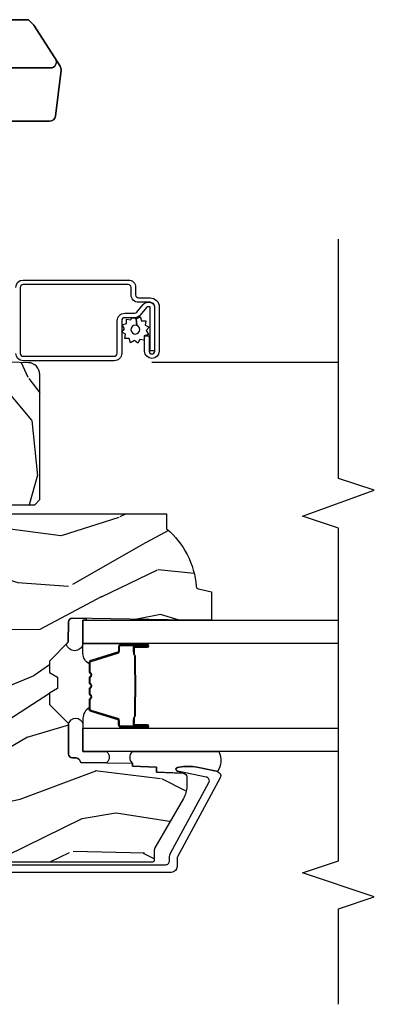
# Model space of a CAD drawing. Units: inches. Extents: x 0.6 to 63.2, y 1.8 to 39.3.
# Drawn here: x 8.8 to 10.7, y 18.8 to 23.9 of the extents above; entities that cross this region are included whole.
import ezdxf

# ---------------------------------------------------------------- set-up
doc = ezdxf.new("R2010")
doc.units = ezdxf.units.IN
doc.header["$MEASUREMENT"] = 0
for name, color, linetype in [('ZP-ANNO-MARK', 9, 'Continuous'), ('ZP-SECT-ALUM', 63, 'Continuous'), ('ZP-SECT-GLAS', 153, 'Continuous'), ('ZP-SECT-HDWR', 53, 'Continuous'), ('ZP-SECT-SCRN', 234, 'Screen'), ('ZP-SECT-SEAL', 8, 'Continuous'), ('ZP-SECT-WDHA', 11, 'Continuous'), ('ZP-SECT-WOOD', 104, 'Continuous'), ('ZP-SECT-WSTP', 40, 'Continuous')]:
    doc.layers.add(name, color=color, linetype=linetype)
doc.linetypes.add('Screen', pattern='A,0.0625,-0.09375,[133,ltypeshp.shx,S=0.0375,R=0,X=-0.0625,Y=0],-0.0625,0.03125', length=0.25)

# ---------------------------------------------------------------- blocks, each defined once
blk = doc.blocks.new('01CS AS RES C CM PF PT (11-16 IG) V J L')
at = {"layer": 'ZP-SECT-WDHA'}
h = blk.add_hatch(dxfattribs=at)
h.set_pattern_fill('WOOD3', color=256, scale=2, angle=73, pattern_type=2)
h.set_pattern_definition([(68.23640000000003, (-0.4960984339538577, -5.667637731969691), (-8.344771374467806, -20.45396798290167), [0.240832, -23.842358]), (84.30990000000003, (-0.4068031297011458, -5.44397202463302), (0.4263690944681486, 8.235181511295936), [0.3059419999999998, -9.892097999999994]), (117.9999999999999, (-0.3764699036421106, -5.13953829556074), (-1.91261010378108, 0.5847435903937085), [0.226274, -2.602152]), (119.8476, (-0.4826991918405596, -4.939750061851022), (-20.50272857977593, 35.54768828883149), [0.4386339999999994, -43.42478999999992]), (85.9946, (-0.7010052023319062, -4.559299689550834), (-1.437476743240212, -18.38297247813529), [0.266833999999999, -26.41649399999994]), (73, (-0.6823668444617752, -4.293118150717078), (-1.327866102480598, 2.497352921371544), [0.4999999999999999, -1.5]), (63.53769999999999, (-0.5361809921004053, -3.814965772735562), (-4.836323452587551, -8.978306718050996), [0.24331, -11.922214]), (67.28939999999999, (-1.012503002173908, -5.50975701141941), (-7.175302374271584, -16.6287403265194), [0.200998, -19.898754]), (73, (-0.9349025661100967, -5.324343494321262), (-1.327866102480598, 2.497352921371544), [0.2999999999999999, -1.7]), (101.3008, (-0.8471910546932762, -5.03745206753235), (-5.043499394239719, 24.54716094300748), [0.2952959999999999, -29.23434999999999]), (125.1249999999999, (-0.9050570773001922, -4.747880792320778), (7.22407110884461, -10.57415813511433), [0.4560699999999999, -22.347438]), (112.2893999999999, (-1.167462712124511, -4.374861646950947), (-6.054586024953077, 14.3993751268171), [0.2842539999999994, -28.14108799999996]), (79.34020000000002, (-1.275275793158862, -4.111847693788988), (2.765334394382428, 15.88561928555968), [0.362216, -17.748554]), (61.1113, (-1.208274169697198, -3.755883113453379), (-13.92425483963839, -25.02229161617255), [0.38833, -38.444646]), (66.29019999999998, (-1.605411950870987, -5.32848655449132), (7.175289077572957, 16.62874768410003), [0.342344, -33.89214]), (76.3665, (-1.467753381026732, -5.015037805652796), (7.443263674111075, 31.18650071420278), [0.340588, -33.718186]), (106.6900999999999, (-1.387473096540262, -4.684046754530911), (0.7431255040166732, -4.409962367830815), [0.3605559999999998, -6.850547999999997]), (120.4895999999999, (-1.491022536316045, -4.338680986797449), (-15.19129255384614, 25.55825994297176), [0.325576, -32.232064]), (87.93140000000001, (-1.656213902708174, -4.058124731352123), (0.6943551067665491, 22.79293410148564), [0.310484, -30.737866]), (73, (-1.645006771768401, -3.747843568185402), (-1.327866102480598, 2.497352921371544), [0.2399999999999999, -1.76]), (60.0054, (-1.57483756263494, -3.518330426754275), (9.087905524651104, 16.04400167334359), [0.2668339999999999, -26.41649399999999]), (73, (0.01031564000166441, -5.174135162878343), (-1.327866102480598, 2.497352921371544), [0, -2]), (296.1524000000001, (-0.194711709464876, -4.818658319791872), (-18.00538888531858, 36.87554735843705), [0.438634, -43.42478999999999]), (279.5651, (-1.913988740113318, -4.627643943671387), (1.327869099233075, -2.497352076502218), [0.1788859999999996, -4.293249999999986]), (261.1301, (-1.884263832391909, -4.80404244100329), (-1.595852046107204, -12.0603996767767), [0.282842, -13.859292]), (229.8014, (-1.927875719475757, -5.083502640861852), (-6.748938448303023, -8.393559450670805), [0.1523159999999999, -15.07922999999999]), (99.5650999999999, (-0.194711709464876, -4.818658319791872), (-1.327869099233075, 2.497352076502219), [0.2236059999999999, -4.248529999999996]), (79.70980000000002, (-0.2318678441166355, -4.59816019812699), (-3.350093459302553, -17.79822734718652), [0.342344, -33.89214]), (62.87529999999996, (-0.1707136547494272, -4.26132171291065), (15.67848221527704, 30.76012413734089), [0.568858, -56.31699200000001]), (62.69520000000004, (-0.2857113876419852, -5.731959507008696), (5.421060729349781, 10.89091849633435), [0.2236059999999999, -22.13707199999999]), (88.5241, (-0.1831374223644744, -5.533267328885735), (-0.6943538178398184, -22.79293551970828), [0.37363, -36.989452]), (115.8789, (-0.1735140842605958, -5.159760446266773), (15.34964888471388, -31.88084594068392), [0.3820999999999999, -37.82784599999999]), (107.6951999999999, (-0.3402892434886127, -4.815978471369206), (-7.540852312839228, 23.21929303946757), [0.316228, -31.306548]), (82.46230000000001, (-0.4364074563340452, -4.514712327968724), (1.011111546693649, 10.14779136076372), [0.364966, -11.80056]), (66.4181, (-0.388531927991643, -4.152900313538666), (-13.76583238823937, -31.344885410924), [0.52345, -51.82156]), (64.86989999999993, (-0.7638637656235083, -5.585773654647326), (-5.421068605812716, -10.89091361125098), [0.282842, -13.859292]), (84.30990000000003, (-0.6437474980626305, -5.329703191166587), (0.4263690944681486, 8.235181511295936), [0.3059419999999998, -9.892097999999994]), (115.5103999999999, (-0.6134142720035882, -5.025269462094315), (12.69389479119331, -26.88614988798454), [0.325576, -32.232064]), (117.9999999999999, (-0.753632109182, -4.731434545624182), (-1.91261010378108, 0.5847435903937085), [0.367696, -2.460732]), (90.35399999999981, (-0.9262547025044725, -4.406778665845877), (0.04876202922806165, -27.20289793979688), [0.335262, -33.190848]), (69.63350000000003, (-0.9283262325895052, -4.071523973465432), (-11.26852463519537, -30.01700107381327), [0.340588, -33.718186]), (55.89729999999997, (-0.8097937578645116, -3.752227790532459), (11.58525502309056, 17.37187083675604), [0.2720299999999998, -26.93091199999999]), (64.2538, (-1.242016143605035, -5.439587802285956), (6.005821017315286, 12.80351945054413), [0.263058, -26.042834]), (87.93140000000001, (-1.127747310138595, -5.202643433924479), (0.6943551067665491, 22.79293410148564), [0.310484, -30.737866]), (105.0054, (-1.116540179198822, -4.892362270757744), (2.814114219735264, -11.31727641611973), [0.3773599999999999, -18.49060399999999]), (122.8991, (-1.214242184880156, -4.527870407905027), (18.43175097613516, -28.64036637139407), [0.4967899999999998, -49.18217999999998]), (88.94539999999999, (-1.484079046634825, -4.110751638202217), (-0.4263644116476299, -8.235181634652655), [0.291204, -14.269016]), (66.99100000000003, (-1.478719349789507, -3.819596570154744), (7.760042155334036, 18.54135163249375), [0.3821, -37.827846]), (49.80139999999996, (-1.329365911756348, -3.46789563107771), (6.748938448303025, 8.393559450670804), [0.152316, -15.07923]), (63.53769999999999, (-1.815798997182853, -5.264164779452315), (-4.836323452587551, -8.978306718050996), [0.24331, -11.922214]), (83.00800000000001, (-1.707377597810876, -5.046346506210099), (2.606951578708767, 22.20819262847393), [0.345254, -34.1801]), (110.4054, (-1.665349503562929, -4.703660586899304), (-11.52445423798904, 30.71134915766887), [0.4280179999999999, -42.37384999999998]), (102.0546, (0.09802715141848495, -4.887243736089431), (-3.557234008732984, 15.72724097270063), [0.205912, -20.385348]), (83.7843, (0.05502358267226981, -4.685871709543811), (-3.618064673815966, -32.35598179133584), [0.4275519999999994, -42.32756599999991]), (65.87499999999999, (0.1013153181787843, -4.260833975661512), (-6.005810314090469, -12.80352490518391), [0.4837359999999999, -15.64078])])
edge = h.paths.add_edge_path()
edge.add_line((1.315000000022145, -2.60120442470371), (1.236000000022131, -2.60120442470371))
edge.add_arc((0.9005602186955373, -2.319559466023191), 0.4379996913772702, 274.5074822616444, 319.98220686173005, ccw=False)
edge.add_arc((0.9361611394561565, -2.771158065255735), 0.01499999999988738, 94.50748226166796, 168.0000000018167)
edge.add_line((0.9214889254451606, -2.768039389893957), (0.9070000000221086, -2.836204424703723))
edge.add_line((0.9070000000221086, -2.836204424703723), (0.7609167479994312, -2.836204424703723))
edge.add_line((0.7609167479994312, -2.836204424703723), (0.7587348648834009, -2.711204424703553))
edge.add_line((0.7587348648834009, -2.711204424703553), (0.7692515946028706, -2.10870138259412))
edge.add_arc((0.7492546406997462, -2.108352334465373), 0.01999999999999659, 358.9999999999956, 448.9999999999956)
edge.add_line((0.7496036888284934, -2.088355380562248), (0.642756493059629, -2.086490355822704))
edge.add_line((0.642756493059629, -2.086490355822704), (0.5449705621732264, -1.988704424703329))
edge.add_line((0.5449705621732264, -1.988704424703329), (0.4849705621732525, -1.988704424703329))
edge.add_line((0.4849705621732525, -1.988704424703329), (0.4612992011364767, -2.029704424703326))
edge.add_line((0.4612992011364767, -2.029704424703326), (0.4012992011364744, -2.029704424703326))
edge.add_line((0.4012992011364744, -2.029704424703326), (0.3776278400996986, -1.988704424703329))
edge.add_line((0.3776278400996986, -1.988704424703329), (0.3176278400997248, -1.988704424703329))
edge.add_line((0.3176278400997248, -1.988704424703329), (0.2176278361120652, -2.088704428690988))
edge.add_line((0.2176278361120652, -2.088704428690988), (0.05833689462428993, -2.088704428690988))
edge.add_arc((0.05833689462429008, -2.108704428690992), 0.02000000000000401, 90.00000000000044, 178.9999999999935)
edge.add_line((0.03833994072115843, -2.108355380562244), (0.0380007796536006, -2.127785905109249))
edge.add_arc((0.01800382575047422, -2.127436856980506), 0.01999999999999851, 300.0000000000024, 359.0000000000084, ccw=False)
edge.add_line((0.02800382575047422, -2.144757365056194), (0.0150823353221412, -2.15221759103332))
edge.add_line((0.0150823353221412, -2.15221759103332), (0.01036969761066331, -2.422204424703722))
edge.add_line((0.01036969761066331, -2.422204424703722), (-0.005630302389342035, -2.422204424703722))
edge.add_line((-0.005630302389342035, -2.422204424703722), (-0.01002924357857182, -2.548173618775039))
edge.add_line((-0.01002924357857182, -2.548173618775039), (-0.03639157360874634, -2.548173618775039))
edge.add_line((-0.03639157360874634, -2.548173618775039), (-0.04188152347208529, -2.687232243371923))
edge.add_arc((-0.06186595544481124, -2.686443270160839), 0.02000000000000801, 270.0000000000074, 357.73917160171595, ccw=False)
edge.add_line((-0.06186595544480866, -2.706443270160847), (-0.1108390719106396, -2.706443270160847))
edge.add_arc((-0.1108390719106324, -2.581443270160835), 0.1250000000000115, 239.9999999999992, 269.99999999999676, ccw=False)
edge.add_line((-0.1733390719106396, -2.689696445633899), (-0.4321283075561766, -2.540284410770568))
edge.add_arc((-0.4476283075561664, -2.567131198287885), 0.03099999999999523, 60.00000000001656, 90.00000000029999)
edge.add_line((-0.4476283075563288, -2.53613119828789), (-0.496999999978307, -2.536131198288132))
edge.add_arc((-0.4969999999783552, -2.526131198288132), 0.009999999999999343, 179.9999999999669, 270.0000000002761, ccw=False)
edge.add_line((-0.5069999999783548, -2.526131198288127), (-0.5069999999779569, -1.156036946176016))
edge.add_arc((-0.4132499999778516, -1.156036946176036), 0.0937500000001053, 132.8030407179176, 179.9999999999881, ccw=False)
edge.add_arc((-0.4081674785053963, -1.150954424703572), 0.09374999999991607, 89.99999999999221, 137.1969592791617, ccw=False)
edge.add_line((-0.4081674785053835, -1.057204424703656), (-0.3415581707920623, -1.057204424703571))
edge.add_arc((-0.3415581707920509, -1.067204424703572), 0.01000000000000112, 1.9999999999869829, 90.00000000006548, ccw=False)
edge.add_line((-0.3315642625218587, -1.066855429736549), (-0.3273266622405657, -1.188204424703571))
edge.add_line((-0.3273266622405657, -1.188204424703571), (-0.1484380815480364, -1.188204424703571))
edge.add_line((-0.1484380815480364, -1.188204424703571), (-0.1453086146881404, -1.277820631258123))
edge.add_line((-0.1453086146881404, -1.277820631258123), (-0.1639999577221474, -1.296511974247494))
edge.add_line((-0.1639999577221474, -1.296511974247494), (-0.1432325889632224, -1.33727023034497))
edge.add_line((-0.1432325889632224, -1.33727023034497), (-0.1409999577221441, -1.401204424703508))
edge.add_line((-0.1409999577221441, -1.401204424703508), (-0.05899999997786409, -1.401204424703508))
edge.add_line((-0.05899999997786409, -1.401204424703508), (-0.05376135284731731, -1.251189195379695))
edge.add_line((-0.05376135284731731, -1.251189195379695), (-0.02788886544853852, -1.226204424703567))
edge.add_line((-0.02788886544853852, -1.226204424703567), (0.159731214154256, -1.226204424703567))
edge.add_line((0.159731214154256, -1.226204424703567), (0.1620000000226867, -1.291173951476551))
edge.add_line((0.1620000000226867, -1.291173951476551), (0.6780000000226778, -1.291173951476551))
edge.add_line((0.6780000000226778, -1.291173951476551), (0.6802687858911085, -1.226204424703567))
edge.add_line((0.6802687858911085, -1.226204424703567), (1.315000000022145, -1.226204424703567))
edge.add_line((1.315000000022145, -1.226204424703567), (1.315000000022145, -2.60120442470371))
h = blk.add_hatch(dxfattribs=at)
h.set_pattern_fill('WOOD3', color=256, scale=2, angle=170, pattern_type=2)
h.set_pattern_definition([(165.2363999999999, (3.866885807361324, -2.270852761392263), (21.31847901549633, -5.789859065948551), [0.2408319999999999, -23.84235799999998]), (181.3099, (3.634004910191731, -2.209481043691952), (-8.225759038695628, -0.5804251597106893), [0.3059419999999992, -9.892097999999974]), (215, (3.328143693628061, -2.216475055572602), (-0.3472964628043537, -1.96961611551987), [0.2262739999999999, -2.602151999999999]), (216.8476, (3.142790744719385, -2.346260587627853), (-32.78406714079374, -24.68207778133389), [0.438634, -43.42478999999999]), (182.9946, (2.791781001962313, -2.609304615291677), (18.42113293576037, 0.8135587761682705), [0.266834, -26.416494]), (170, (2.525312095519119, -2.623244554279012), (-2.316911861358276, -1.622319150690555), [0.4999999999999994, -1.499999999999998]), (160.5377, (2.032908219013017, -2.536420465445545), (9.500783344918702, -3.706093886339545), [0.24331, -11.922214]), (164.2894000000001, (3.773115791421187, -2.802648948018856), (17.37924160681557, -5.095285093198485), [0.200998, -19.898754]), (170, (3.579627204372084, -2.748223157425215), (-2.316911861358276, -1.622319150690555), [0.2999999999999994, -1.699999999999998]), (198.3008, (3.28418487846842, -2.696128704125144), (-23.74954216806198, -7.997452301142774), [0.2952959999999998, -29.23434999999998]), (222.125, (3.003824117811867, -2.788853263353445), (9.614947161107517, 8.458889687255558), [0.4560699999999998, -22.34743799999999]), (209.2893999999999, (2.665564603008356, -3.094762564691109), (-13.55417594471107, -7.764298450998116), [0.2842539999999998, -28.14108799999999]), (176.3402, (2.417650225365627, -3.233825361146572), (-16.10421977526048, 0.8087520192303599), [0.362216, -17.748554]), (158.1113, (2.056173507174556, -3.210704327306971), (26.53271904359165, -10.77101530580106), [0.38833, -38.444646]), (163.2902000000001, (3.66545392126768, -3.413229754886416), (-17.37924728909397, 5.095270998947914), [0.342344, -33.89214]), (173.3665, (3.33756521235021, -3.314797064359169), (-31.86114692379661, 3.587104350246542), [0.340588, -33.718186]), (203.6901, (2.999257612772716, -3.275452839012658), (4.286526959831396, 1.275025577407217), [0.360556, -6.850548]), (217.4896, (2.669085651335671, -3.420319936315025), (-23.51639970003244, -18.19282732060551), [0.3255759999999998, -32.23206399999997]), (184.9314, (2.410752383032921, -3.618471197951237), (-22.70765962799548, -2.088580424131213), [0.310484, -30.737866]), (170, (2.101418202915902, -3.645161364892132), (-2.316911861358276, -1.622319150690555), [0.2399999999999997, -1.759999999999998]), (157.0053999999999, (1.865064342192973, -3.603485802252067), (-17.03194919702135, 7.064893705450891), [0.266834, -26.416494]), (170, (3.315345380900506, -1.828356255214615), (-2.316911861358276, -1.622319150690555), [0, -1.999999999999998]), (33.15240000000005, (2.987504756757012, -2.075177091371529), (-34.4063776990759, -22.36517819120654), [0.438634, -43.42479]), (16.56509999999999, (3.00744133568714, -3.804917688345711), (2.316910657574222, 1.622322022142024), [0.1788859999999999, -4.293249999999996]), (358.1301, (3.178902430382443, -3.75391677653144), (12.1649887274718, -0.1141638171402071), [0.282842, -13.859292]), (326.8014, (3.461594528332551, -3.763145956157686), (9.1534838287124, -5.675715305442), [0.152316, -15.07923]), (196.5651, (2.987504756757012, -2.075177091371529), (-2.316910657574222, -1.622322022142024), [0.2236059999999997, -4.248529999999992]), (176.7098, (2.773178388387869, -2.138928231139374), (18.0738357497184, -1.156064090092353), [0.3423439999999998, -33.89213999999998]), (159.8753000000001, (2.431397825257044, -2.119280160853094), (-32.44156916969214, 11.81290105467157), [0.568858, -56.31699200000001]), (159.6952000000001, (3.905088406448055, -2.054195055729579), (-11.47040035302124, 4.053383878502781), [0.2236059999999998, -22.13707199999997]), (185.5241, (3.695376627892042, -1.976600146522358), (22.70766087856624, 2.088581876288339), [0.37363, -36.989452]), (212.8789, (3.323481019040951, -2.012567577863479), (29.77255931841605, 19.12053269156008), [0.3821, -37.827846]), (204.6952000000001, (3.002586322004127, -2.219996103899916), (-22.12722123007477, -10.31436394025576), [0.316228, -31.306548]), (179.4623, (2.715279634240908, -2.352112973248708), (-10.19537476309, -0.2331297955978164), [0.364966, -11.80056]), (163.4181, (2.350329952496502, -2.348688094469352), (32.78887834283088, -9.843243356947559), [0.5234499999999995, -51.82155999999997]), (161.8699, (3.818264317614588, -2.546598932235682), (11.4703964642499, -4.053392291597659), [0.2828419999999998, -13.85929199999999]), (181.3099, (3.549464073877839, -2.458585132368441), (-8.225759038695628, -0.5804251597106893), [0.3059419999999992, -9.892097999999974]), (212.5104, (3.243602857314166, -2.465579144249105), (25.13874798031407, 15.8758738578798), [0.325576, -32.23206399999999]), (215, (2.969046397504506, -2.640561287271723), (-0.3472964628043537, -1.96961611551987), [0.3676959999999999, -2.460731999999999]), (187.354, (2.667847855527931, -2.851462776861496), (26.99418906715191, 3.363597875096818), [0.3352619999999997, -33.19084799999995]), (166.6335000000001, (2.335344556797331, -2.894376135309301), (31.16654659806278, -7.526378549481374), [0.3405879999999998, -33.71818599999997]), (152.8972999999999, (2.003982884326525, -2.815639599842299), (-18.65427096867755, 9.381801796357344), [0.2720299999999997, -26.93091199999998]), (161.2538, (3.731440228781121, -3.039002808741785), (-13.44000942209144, 4.40069802947001), [0.2630579999999997, -26.04283399999998]), (184.9314, (3.482336140104618, -2.954461972427893), (-22.70765962799548, -2.088580424131213), [0.310484, -30.737866]), (202.0053999999999, (3.173001959987609, -2.981152139368788), (10.8899649016545, 4.172367285044429), [0.37736, -18.490604]), (219.8991, (2.823133843490304, -3.122546273117806), (26.18062003425594, 21.78474614393879), [0.4967899999999998, -49.18217999999997]), (185.9454, (2.442009055012967, -3.44120580240903), (8.225758590440604, 0.5804298226595761), [0.291204, -14.269016]), (163.991, (2.152371029956193, -3.471368932903275), (-19.34885845132704, 5.442577628555256), [0.3821, -37.827846]), (146.8014000000001, (1.785090010918232, -3.365990315269343), (-9.153483828712398, 5.675715305442001), [0.152316, -15.07923]), (160.5377, (3.627251322180964, -3.629887460549099), (9.500783344918702, -3.706093886339545), [0.24331, -11.922214]), (180.008, (3.397843388564706, -3.548819587788557), (-22.36036360548723, -0.1189780968844976), [0.345254, -34.1801]), (207.4054, (3.052589861880541, -3.548867672562537), (-29.0779537470708, -15.18132466061387), [0.4280179999999998, -42.37384999999997]), (199.0545999999999, (3.019903054996838, -1.776261801914529), (-15.17649473040698, -5.447387456773114), [0.2059119999999999, -20.38534799999999]), (180.7842999999999, (2.825272841687955, -1.84348590523571), (32.55573637576239, 0.3521060877535538), [0.4275519999999997, -42.32756599999995]), (162.875, (2.397761731209478, -1.849338290856565), (13.44001353167818, -4.400686741272038), [0.4837359999999997, -15.64077999999999])])
edge = h.paths.add_edge_path()
edge.add_line((2.577195873897118, -1.782249784286464), (3.046721182946435, -1.681842131638433))
edge.add_arc((3.033755679120294, -1.621212966127645), 0.06200000000000191, 282.0708473081243, 321.0788704698746)
edge.add_line((3.081992393079837, -1.660164467079284), (3.235389058210679, -1.470201285238105))
edge.add_arc((3.18715234425115, -1.431249784286452), 0.06200000000000008, 321.0788704698571, 344.9999999999861)
edge.add_line((3.247039745481068, -1.447296565082823), (3.249195873897115, -1.43924978428646))
edge.add_line((3.249195873897115, -1.43924978428646), (3.249195873897115, -1.227794804211953))
edge.add_line((3.249195873897115, -1.227794804211953), (3.143195873897135, -1.234794804211944))
edge.add_line((3.143195873897135, -1.234794804211944), (3.088195873897114, -1.234794804211944))
edge.add_line((3.088195873897114, -1.234794804211944), (3.083237124629285, -1.092794804211948))
edge.add_line((3.083237124629285, -1.092794804211948), (2.069910177778503, -1.092794804211948))
edge.add_line((2.069910177778503, -1.092794804211948), (2.065195873897117, -1.227794804211953))
edge.add_line((2.065195873897117, -1.227794804211953), (1.546195873897112, -1.227794804211953))
edge.add_line((1.546195873897112, -1.227794804211953), (1.544345073114052, -1.174794804211942))
edge.add_line((1.544345073114052, -1.174794804211942), (1.500589560890397, -1.174794804211942))
edge.add_line((1.500589560890397, -1.174794804211942), (1.469589560890391, -1.205794804211948))
edge.add_line((1.469589560890391, -1.205794804211948), (1.460195873897113, -1.474794804211953))
edge.add_line((1.460195873897113, -1.474794804211953), (1.329195873897113, -1.474794804211953))
edge.add_line((1.329195873897113, -1.474794804211953), (1.36119587389711, -1.632249784286458))
edge.add_line((1.36119587389711, -1.632249784286458), (1.36119587389711, -1.912139361874608))
edge.add_line((1.36119587389711, -1.912139361874608), (1.389195873897116, -1.938249784286455))
edge.add_line((1.389195873897116, -1.938249784286455), (2.042875529818367, -1.938249784286455))
edge.add_arc((2.042875529818361, -1.876249784286459), 0.0619999999999965, 270.0000000000057, 358.0000000000013)
edge.add_line((2.104837761093542, -1.878413553082012), (2.10819587389711, -1.782249784286464))
edge.add_line((2.10819587389711, -1.782249784286464), (2.577195873897118, -1.782249784286464))
at = {"layer": 'ZP-SECT-ALUM'}
for points in [[(-0.5199999999726003, -1.047204424704702), (-0.5199999999726287, -2.596131198289199, 0.4142135623741428), (-0.4999999999725474, -2.61613119828921), (-0.4830712139451691, -2.616131198289153, -0.124999710200582), (-0.459213275931961, -2.62219034265609), (-0.09068347533731747, -2.822285698376362, 0.5040534534700868), (-0.06154165395502098, -2.808695967219051), (-0.03093408054432978, -2.658225558350153, -0.8280232348317192), (-0.01128667992536514, -2.658482382121462), (-0.009721297130968698, -2.667360109103384, -0.09407799741844168), (-0.01094015817212146, -2.760604792218643), (-0.03142495447521576, -2.86131044548788, -0.1923187313348922), (-0.04404076655491729, -2.880538051238389, -0.2841860346584033), (-0.06504335433727981, -2.881722875459829), (-0.4782996263420812, -2.657343027162717, 0.1249997101997884), (-0.4830712139446859, -2.65613119828933), (-0.5289999463630465, -2.65613119828933, -0.4142135623731064), (-0.5599999999726207, -2.625131144679755), (-0.5599999999726207, -1.047204424704702, -0.414213562373096)], [(2.498367583213259, -1.812249784286465, -0.4142135623730975), (2.536867583213258, -1.850749784286464), (2.536867583213258, -2.400749784286475, -0.4142135623731572), (2.498367583213259, -2.439249784286474), (2.458867583213227, -2.43924978428646, 0.4142135623731417), (2.44386758321324, -2.454249784286461), (2.44386758321324, -2.515249784286453, -0.4142135623731293), (2.396867583213272, -2.562249784286465), (2.164867583213244, -2.562249784286465, -1), (2.164867583213244, -2.486249784286457), (2.244867583213228, -2.486249784286457), (2.244867583213228, -2.509749784286484), (2.164867583213244, -2.50974978428647, 1), (2.164867583213244, -2.538749784286452), (2.396867583213272, -2.538749784286466, 0.4142135623731076), (2.420367583213228, -2.515249784286468), (2.420367583213228, -2.454249784286461, -0.414213562373195), (2.458867583213227, -2.415749784286461), (2.498367583213259, -2.415749784286476, 0.4142135623731146), (2.513367583213245, -2.400749784286475), (2.513367583213245, -1.850749784286464, 0.4142135623730951), (2.498367583213259, -1.835749784286463), (2.153367583213232, -1.835749784286463, 0.4142135623730928), (2.138367583213245, -1.850749784286464), (2.138367583213245, -2.326749784286463, 0.4142135623730796), (2.154367583213265, -2.342749784286468), (2.323867583213236, -2.342749784286468, -0.4142135623730827), (2.363367583213211, -2.382249784286458), (2.363367583213268, -2.432788861755995, 0.2216946626428728), (2.36908298145827, -2.445045572845899), (2.408776739620897, -2.478352590680203, -0.2216946626429563), (2.420357583213253, -2.503187789909319), (2.420357583213253, -2.51318778990931, -0.4142135623730951), (2.394995588836061, -2.538549784286474), (2.166867583213254, -2.538549784286474), (2.166867583213254, -2.515049784286433), (2.394995588836061, -2.515049784286461, 0.4142135623731475), (2.39685758321324, -2.51318778990931), (2.39685758321324, -2.503187789909319, 0.221694662643143), (2.393671230793281, -2.49635463509351), (2.353977472630596, -2.463047617259193, -0.2216946626429681), (2.339867583213255, -2.432788861755995), (2.339867583213255, -2.382249784286458, 0.4142135623730949), (2.323867583213236, -2.366249784286467), (2.154367583213265, -2.366249784286467, -0.414213562373098), (2.114867583213233, -2.326749784286463), (2.114867583213233, -1.850749784286464, -0.4142135623730951), (2.153367583213232, -1.812249784286465)]]:
    blk.add_lwpolyline(points, format="xyb", dxfattribs=at)
for points in [[(0.1989848649316492, -2.361903492331209), (0.1989848649316492, -2.500999222784912, 0.9999999999999999), (0.2120393293699614, -2.500999222784912), (0.2120393293699614, -2.435216907379584, -0.4167718538066009), (0.217104646021685, -2.430195602235358), (0.2391568358338283, -2.430207461462118), (0.2391962740636906, -2.425688286872486), (0.2171440842387007, -2.42567642757632, 0.4201263052796784), (0.2075206046060067, -2.435325846533715), (0.2075206046076552, -2.501108161937012, -1.002725458719854), (0.2035042124615849, -2.500879352034048), (0.2035042124615849, -2.361903493134648, -0.414213562373095), (0.2110364570058074, -2.354371248590439), (0.2329315186734426, -2.354371248638785, 0.3298022794591097), (0.2439760968541442, -2.346197095621022), (0.2869359470495603, -2.205681756833712, -0.3295046441653758), (0.2936570360944053, -2.200713025127214), (0.3402108057586837, -2.200713027236247, -0.1722806760177123), (0.3433777419944839, -2.201837609424089), (0.3517226274766152, -2.20861931387239, 0.3551009731072325), (0.3637569853440503, -2.208619313905416), (0.3721018708598329, -2.201837609388576, -0.1722806760177125), (0.3752688071329224, -2.200713027236247), (0.3974558642947521, -2.200713027236247, -0.172280676017769), (0.4006228005305523, -2.201837609424089), (0.4089676860126836, -2.20861931387239, 0.3551009731072325), (0.4210020438801187, -2.208619313905416), (0.4293469293958445, -2.201837609388605, -0.1722806760200316), (0.4325138656689909, -2.200713027236247), (0.4547009228307637, -2.200713027236247, -0.1722806760198614), (0.4578678590666208, -2.201837609424089), (0.4662127445487521, -2.20861931387239, 0.355100973105933), (0.4782471024161872, -2.208619313905416), (0.4865919879319129, -2.201837609388605, -0.1722806760200316), (0.4897589242050593, -2.200713027236247), (0.5360183130557807, -2.200713027236247, -0.3414369539308265), (0.5430518824456563, -2.205674024008303), (0.5860139042078636, -2.34619646556439, 0.3300455906606043), (0.5970395495190424, -2.354364097678314), (0.6189399920213141, -2.354364097678314, -0.414213562373095), (0.6264722365655366, -2.361896342222536), (0.6264722364814652, -2.500998263779536, -0.9651260379546008), (0.6224461857737715, -2.501141204791125), (0.6224461857887782, -2.435359848413555, 0.4211752697164891), (0.6128237325221058, -2.425676999995872), (0.5907718850023862, -2.425688859253285), (0.5908113183111432, -2.43020746149277), (0.6128631657530441, -2.430195602219968, -0.4167718538066009), (0.617928482382144, -2.435216907379584), (0.6179284823082476, -2.500998263779536, 0.9999999999999999), (0.6309848649316514, -2.500998263779536), (0.6309848649316514, -2.361903060482518, 0.414213562373095), (0.6189332736609181, -2.349851469211771), (0.5970395495190424, -2.349851469211771, -0.3297505471402869), (0.5903329325800151, -2.344888833820946), (0.5473709107354416, -2.204366392209252, 0.3297505471402651), (0.5363261248656563, -2.196193680509722), (0.4897589242050593, -2.196193680509722, 0.1722806760197858), (0.4837417452860926, -2.198330386599196), (0.475396859703519, -2.205112091147925, -0.3551009731077703), (0.4690629871945724, -2.205112091082981), (0.4607181016788466, -2.198330386666612, 0.1722806760197489), (0.4547009228307637, -2.196193680509722), (0.4325138656689909, -2.196193680509722, 0.1722806760185973), (0.426496686750081, -2.198330386599167), (0.4181518011674505, -2.205112091147925, -0.3551009731077703), (0.411817928658504, -2.205112091082981), (0.4034730431427782, -2.198330386666612, 0.1722806760185973), (0.3974558642947521, -2.196193680509722), (0.3752688071329793, -2.196193680509722, 0.1722806760185973), (0.3692516282140126, -2.198330386599167), (0.3609067426313821, -2.205112091147925, -0.3551009731077703), (0.3545728701224355, -2.205112091082981), (0.3462279846067098, -2.198330386666612, 0.172280676018561), (0.3402108057586837, -2.196193680509722), (0.2936570360944053, -2.196193680509722, 0.3297505471402229), (0.2826122501306578, -2.204366392204918), (0.239653593287219, -2.344877827508441, -0.3297505471402911), (0.2329315186734426, -2.349851901111919), (0.2110364562023825, -2.349851901060461, 0.414213562373095)], [(0.471077273637686, -2.43799067392267, -0.07371012968724644), (0.4650510938832007, -2.438744005309545), (0.3645233032367194, -2.438744005309545, -0.073710129675381), (0.3584971234842236, -2.437990673915266, 0.07371980976531789), (0.3524717119659293, -2.437237556400703), (0.2602507383320223, -2.437237556400703, -0.1259206135141558), (0.2541859630025307, -2.434697230272008, 0.1392687590281436), (0.2477965787696554, -2.432216060037888), (0.2176676005927654, -2.432216060037888), (0.2176676005927654, -2.43020746149277), (0.2477965787952918, -2.430207461449797, -0.1435916317222679), (0.2554002835426878, -2.433097489940451, 0.1226443886257352), (0.2604038071936863, -2.435228957855571), (0.3524493154820014, -2.435228957855571, -0.07346087702663154), (0.359035802473695, -2.43605565633618, 0.07401016651547776), (0.3644998310288905, -2.436735406764427), (0.4650745660908591, -2.436735406764427, 0.07401068644153393), (0.470538557384284, -2.436055666701733, -0.07346044908544196), (0.477125081638146, -2.435228957855571), (0.569170589926177, -2.435228957855571, 0.1218042964113589), (0.5741443441498468, -2.433119892693824, -0.1322005262836391), (0.5813752500585743, -2.43020746149277), (0.6115042282354644, -2.43020746149277), (0.6115042282354644, -2.432216060037888), (0.5813752500585743, -2.432216060037888, 0.1249845848041735), (0.5753494544870428, -2.434726808121169, -0.1249845745311431), (0.569323658787841, -2.437237556400703), (0.4771026851539908, -2.437237556400703, 0.07371980974978355)]]:
    blk.add_lwpolyline(points, format="xyb", close=True, dxfattribs=at)
at = {"layer": 'ZP-SECT-GLAS', "flags": 128}
for points in [[(0.07123486495293818, -3.5), (0.07123486495293818, -2.163704428691062), (0.1932348649529381, -2.163704428691062), (0.1932348649529381, -3.5)], [(0.6367348649529383, -3.5), (0.6367348649529383, -2.163704428691062), (0.7587348649529382, -2.163704428691062), (0.7587348649529382, -3.5)]]:
    blk.add_lwpolyline(points, dxfattribs=at)
at = {"layer": 'ZP-SECT-HDWR'}
for points in [[(3.367122888572023, -1.550294804211148), (3.367122888572009, -1.988669862726098, 0.3788661086953506), (3.394344938926462, -2.019438793426986), (3.634550831695147, -2.048932368496878, 0.1748043873892076), (3.655058690034021, -2.044261524988599), (3.869838617324557, -1.906579075458609), (3.898122888572015, -1.878294804211151), (3.898122888572015, -1.722294804211145)], [(3.645646980138064, -1.300294804211148), (3.645646980138064, -1.993599953030213, 0.5929393628538216), (3.693376888831377, -2.019698040222821, -0.5929393628538207), (3.645646980138064, -1.993599953030213), (3.645646980138064, -1.300294804211148, 0.4142135623730816)], [(3.693376888831377, -2.019698040222821, -0.5929393628538076), (3.645646980138064, -1.993599953030213), (3.645646980138064, -1.300294804211148, 0.4142135623730966), (3.583646980138067, -1.238294804211151, 0.4142135623730966)], [(3.645646980138064, -1.606989655392098, -0.5929393628538058), (3.693376888831377, -1.580891568199476), (3.869838617324557, -1.694010532963688), (3.898122888572015, -1.72229480421116), (3.898122888572015, -1.878294804211151), (3.869838617324557, -1.906579075458609), (3.655058690034021, -2.044261524988599, -0.1748043873890089), (3.634550831695147, -2.048932368496878), (3.394344938926462, -2.019438793426986, -0.3788661086953157), (3.367122888572009, -1.988669862726098), (3.367122888572023, -1.550294804211148, 0.4142135623730951), (3.305122888572026, -1.488294804211151, 0.4142135623730951)]]:
    blk.add_lwpolyline(points, format="xyb", dxfattribs=at)
at = {"layer": 'ZP-SECT-SCRN'}
blk.add_line((2.10796758321327, -2.524249784286461), (2.10796758321327, -3.5), dxfattribs=at)
at = {"layer": 'ZP-SECT-SEAL'}
for points in [[(0.07123486495295595, -2.287211007868521, -0.4769578525313016), (0.01272601646635962, -2.287211007868521), (0.01508233532209147, -2.15221759103332), (0.02800382575046001, -2.144757365056194, 0.2632780284372614), (0.03800077965357218, -2.127785905109249), (0.03833994072115843, -2.108355380562244, -0.4091108014277212), (0.0583368946242615, -2.088704428690988), (0.2176278361120296, -2.088704428690988, -0.7546457805518757), (0.2176278361118804, -2.163704428691062), (0.07123486495294173, -2.163704428691076)], [(0.768005677773175, -2.180079909962416, -0.212154720482005), (0.7587348649529417, -2.179743785439896), (0.7587348649529382, -2.163704428691062), (0.6335348648833872, -2.163704428690991, -0.7881782583879863), (0.632928613739324, -2.076662476478987), (0.6427564930595793, -2.086490355822704), (0.7496036888284436, -2.088355380562248, -0.414213562373096), (0.7692515946028209, -2.10870138259412)], [(0.2826122501306578, -2.204366392204918, -0.3297505471402128), (0.2936570360944053, -2.196193680509722), (0.2997855511391858, -2.196193680509722, 0.2670543046207723), (0.24554679874851, -2.163704428691062), (0.1932348649529381, -2.163704428691062), (0.1932348649528812, -2.380033593426646), (0.1989848649317061, -2.380033593426646), (0.1989848649316492, -2.361903492331209, -0.4142135623730951), (0.2110364562023825, -2.349851901060461), (0.2329315186734426, -2.349851901111919, 0.329750547140257), (0.239653593287219, -2.344877827508441)], [(0.5473574797326428, -2.204365960356228, 0.3297505471402128), (0.5363126937688953, -2.196193248661032), (0.5301841787241148, -2.196193248661032, -0.2670543046207723), (0.5844229311147906, -2.163703996842372), (0.6367348649529383, -2.163704428691062), (0.6367348649529951, -2.380033593426646), (0.6309848649315946, -2.380033161577956), (0.6309848649316514, -2.361903060482518, 0.4142135623730951), (0.6189332736609181, -2.349851469211771), (0.597038211189858, -2.349851469263228, -0.329750547140257), (0.5903161365760816, -2.344877395659751)], [(0.07123486495296483, -2.874373480264282, -0.2510013152503153), (-0.03346440274567186, -2.867698300766435, 0.05423587037682666), (-0.03142495446471116, -2.861310445474899), (-0.01066202947993666, -2.759237479064154, 0.09264952542537835), (-0.009721297133467033, -2.667360109105857), (-0.0112866799253819, -2.658482382121448, 0.8280232348316852), (-0.03093408054431812, -2.658225558350125), (-0.03444265912259503, -2.675474140797505, -1.083221448525134), (-0.04138480314336412, -2.674650480797879), (-0.03639157360877299, -2.548173618775024), (-0.01002924357857715, -2.548173618775024), (-0.005630302389340258, -2.422204424703708), (0.01036969761065798, -2.422204424703708, -0.40339979243811), (0.07123486495296483, -2.422204424703736)], [(0.1932348649528812, -2.380033593426646), (0.1989848649316492, -2.380033593426646), (0.1989848649316492, -2.500999222784912, 0.163410974432444), (0.2003076573719529, -2.504938584031493), (0.1932348649528812, -2.504938584031493)], [(0.6367339058178736, -2.380033593513815), (0.6309839058391056, -2.380033593513815), (0.6309839058391056, -2.500999222872082, -0.163410974432444), (0.6296611133988019, -2.504938584118662), (0.6367339058178736, -2.504938584118662)]]:
    blk.add_lwpolyline(points, format="xyb", close=True, dxfattribs=at)
at = {"layer": 'ZP-SECT-WOOD', "linetype": 'Continuous'}
blk.add_lwpolyline([(1.315000000022145, -1.226204424703567), (1.315000000022145, -2.60120442470371), (1.236000000022131, -2.60120442470371, -0.2010665912418304), (0.9349823002172499, -2.756204459067078, 0.3321349284751692), (0.9214889254451606, -2.768039389893957), (0.9070000000221086, -2.836204424703723), (0.7609167479994312, -2.836204424703723), (0.7587348648834009, -2.711204424703553), (0.7692515946028706, -2.10870138259412, 0.4142135623730949), (0.7496036888284934, -2.088355380562248), (0.642756493059629, -2.086490355822704), (0.5449705621732264, -1.988704424703329), (0.4849705621732525, -1.988704424703329), (0.4612992011364767, -2.029704424703326), (0.4012992011364744, -2.029704424703326), (0.3776278400996986, -1.988704424703329), (0.3176278400997248, -1.988704424703329), (0.2176278361120652, -2.088704428690988), (0.05833689462428993, -2.088704428690988, 0.4091108014276763), (0.03833994072115843, -2.108355380562244), (0.0380007796536006, -2.127785905109249, -0.2632780284372941), (0.02800382575047422, -2.144757365056194), (0.0150823353221412, -2.15221759103332), (0.01036969761066331, -2.422204424703722), (-0.005630302389342035, -2.422204424703722), (-0.01002924357857182, -2.548173618775039), (-0.03639157360874634, -2.548173618775039), (-0.04188152347208529, -2.687232243371923, -0.4027029783765576), (-0.06186595544480866, -2.706443270160847), (-0.1108390719106396, -2.706443270160847, -0.1316524975873847), (-0.1733390719106396, -2.689696445633899), (-0.4321283075561766, -2.540284410770568, 0.1316524975886549), (-0.4476283075563288, -2.53613119828789), (-0.496999999978307, -2.536131198288132, -0.414213562374669), (-0.5069999999783548, -2.526131198288127), (-0.5069999999779569, -1.156036946176016, -0.2088970376981512)], format="xyb", dxfattribs=at)
blk.add_lwpolyline([(2.577195873897118, -1.782249784286464), (3.046721182946435, -1.681842131638433, 0.1718674683313514), (3.081992393079837, -1.660164467079284), (3.235389058210679, -1.470201285238105, 0.1047563088401461), (3.247039745481068, -1.447296565082823), (3.249195873897115, -1.43924978428646), (3.249195873897115, -1.227794804211953), (3.143195873897135, -1.234794804211944), (3.088195873897114, -1.234794804211944), (3.083237124629285, -1.092794804211948), (2.069910177778503, -1.092794804211948), (2.065195873897117, -1.227794804211953), (1.546195873897112, -1.227794804211953), (1.544345073114052, -1.174794804211942), (1.500589560890397, -1.174794804211942), (1.469589560890391, -1.205794804211948), (1.460195873897113, -1.474794804211953), (1.329195873897113, -1.474794804211953), (1.36119587389711, -1.632249784286458), (1.36119587389711, -1.912139361874608), (1.389195873897116, -1.938249784286455), (2.042875529818367, -1.938249784286455, 0.4040262258351344), (2.104837761093542, -1.878413553082012), (2.10819587389711, -1.782249784286464)], format="xyb", close=True, dxfattribs=at)
at = {"layer": 'ZP-SECT-WSTP', "flags": 128}
blk.add_lwpolyline([(2.253455693631828, -2.386087896815567), (2.264909233240736, -2.366249784286467), (2.282457073983586, -2.380974170981759), (2.302295186512744, -2.369520631372879), (2.310129869029971, -2.391046244677582), (2.333036948247731, -2.391046244677582), (2.329059175685906, -2.413605313890102), (2.339867583213255, -2.41984555088554), (2.339867583213255, -2.432788861755995, 0.01839715692366997), (2.339974462754107, -2.43569266279809), (2.334172901519686, -2.44260669424186), (2.299111656399681, -2.445514809676339, 1), (2.255885795843518, -2.429781883083351, 1), (2.299111656399681, -2.445514809676339), (2.334172901519686, -2.44260669424186), (2.345626441128594, -2.462444806770961), (2.324100827823862, -2.470279489288203), (2.324100827823862, -2.493186568505976), (2.301541758611314, -2.489208795944123), (2.290088219002463, -2.509046908473223), (2.272540378259556, -2.494322521777931), (2.252702265730456, -2.505776061386825), (2.244867583213228, -2.484250448082122), (2.221960503995469, -2.484250448082122), (2.225938276557294, -2.461691378869588), (2.206100164028193, -2.450237839260694), (2.220824550723513, -2.43268999851783), (2.209371011114605, -2.412851885988729), (2.230896624419337, -2.405017203471488), (2.230896624419337, -2.382110124253728)], format="xyb", close=True, dxfattribs=at)

msp = doc.modelspace()

# ---------------------------------------------------------------- linework, layer by layer
at = {"layer": 'ZP-ANNO-MARK'}
msp.add_lwpolyline([(10.5, 18.75), (10.5, 19.25), (10.6875, 19.3125), (10.3125, 19.4375), (10.5, 19.5), (10.5, 21.24000413337748), (10.3125, 21.30250413337748), (10.6875, 21.4375), (10.5, 21.5), (10.5, 22.75)], dxfattribs=at)

# ---------------------------------------------------------------- block references
at = {"rotation": 90}
msp.add_blockref('01CS AS RES C CM PF PT (11-16 IG) V J L', (7, 20), dxfattribs=at)

doc.saveas('drawing.dxf')
